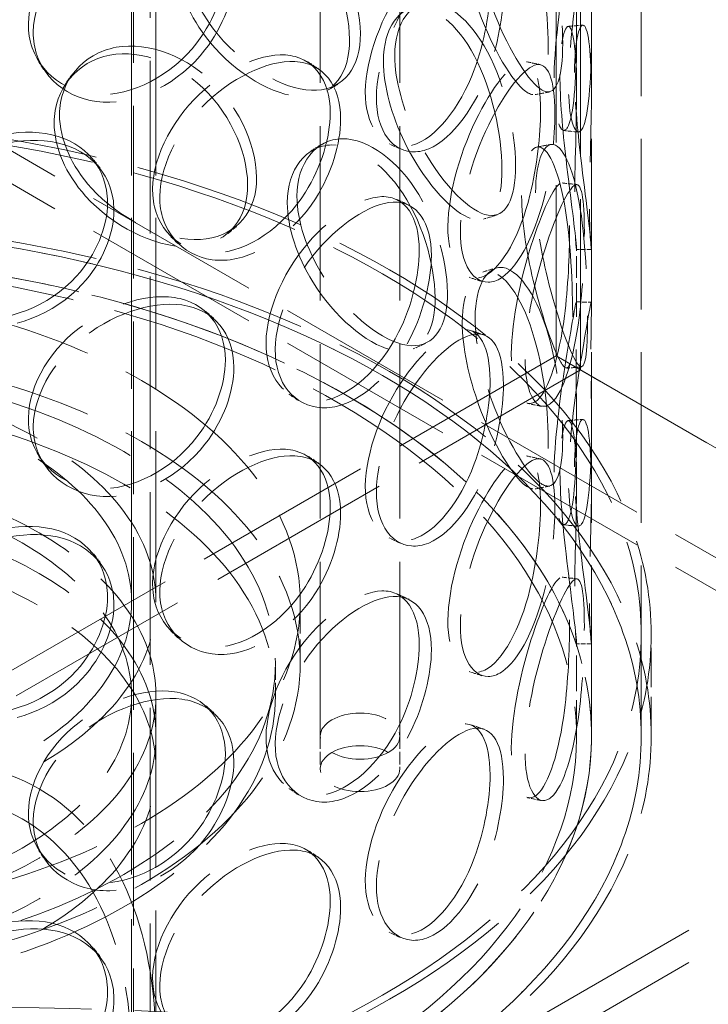
# Model space of a CAD drawing. Units: millimetres. Extents: x 5469 to 10525, y 81 to 3538.
# Drawn here: x 9458 to 9562, y 2309 to 2457 of the extents above; entities that cross this region are included whole.
import ezdxf

# ---------------------------------------------------------------- set-up
doc = ezdxf.new("R2010")
doc.units = ezdxf.units.MM
doc.header["$LTSCALE"] = 12
doc.linetypes.add('DASHED', pattern=[0.2068, 0.1655, -0.0413])
doc.layers.add('Hidden (ISO)', color=1, linetype='DASHED', lineweight=18, true_color=0xff0000)

msp = doc.modelspace()

# ---------------------------------------------------------------- linework, layer by layer
at = {"layer": 'Hidden (ISO)', "ltscale": 12.945277}
for p, q in [((9539.312, 2406.317), (9539.312, 2878.456)), ((9542.987, 2404.195), (9542.987, 2876.334))]:
    msp.add_line(p, q, dxfattribs=at)
at = {"layer": 'Hidden (ISO)', "ltscale": 13.222316}
for p, q in [((9503.75, 2349.018), (9503.75, 2777.679)), ((9515.75, 2349.018), (9515.75, 2777.679))]:
    msp.add_line(p, q, dxfattribs=at)
at = {"layer": 'Hidden (ISO)', "ltscale": 13.09639}
for p, q in [((9475.606, 2736.492), (9475.606, 1940.408)), ((9478.141, 1937.268), (9478.141, 2733.353))]:
    msp.add_line(p, q, dxfattribs=at)
at = {"layer": 'Hidden (ISO)', "ltscale": 12.952473}
for p, q in [((9544.625, 2349.018), (9544.625, 2716.442)), ((9552.125, 2349.018), (9552.125, 2716.442)), ((9475.325, 2369.226), (9475.325, 2552.938)), ((9479, 2369.226), (9479, 2552.938))]:
    msp.add_line(p, q, dxfattribs=at)
at = {"layer": 'Hidden (ISO)', "ltscale": 13.600097}
for p, q in [((9609.919, 2349.018), (9419, 2459.245)), ((9609.919, 2344.119), (9419, 2454.346)), ((9419, 2238.791), (9609.919, 2349.018)), ((9419, 2233.892), (9609.919, 2344.119))]:
    msp.add_line(p, q, dxfattribs=at)
at = {"layer": 'Hidden (ISO)', "ltscale": 1.630088}
for p, q in [((9542.375, 2446.457), (9542.375, 2454.847)), ((9544.625, 2446.457), (9544.625, 2454.847)), ((9542.375, 2414.041), (9542.375, 2422.431)), ((9544.625, 2414.041), (9544.625, 2422.431)), ((9542.375, 2387.057), (9542.375, 2395.447)), ((9544.625, 2387.057), (9544.625, 2395.447))]:
    msp.add_line(p, q, dxfattribs=at)
at = {"layer": 'Hidden (ISO)', "ltscale": 13.712701}
msp.add_line((9539.312, 2406.317), (9419, 2336.855), dxfattribs=at)
at = {"layer": 'Hidden (ISO)', "ltscale": 13.194936}
for p, q in [((9659.312, 2337.035), (9539.312, 2406.317)), ((9539.312, 2406.317), (9659.312, 2337.035))]:
    msp.add_line(p, q, dxfattribs=at)
at = {"layer": 'Hidden (ISO)', "ltscale": 14.131562}
msp.add_line((9542.987, 2404.195), (9419, 2332.611), dxfattribs=at)
at = {"layer": 'Hidden (ISO)', "ltscale": 1.78469}
msp.add_line((9500.75, 2360.041), (9500.75, 2369.226), dxfattribs=at)
at = {"layer": 'Hidden (ISO)', "ltscale": 2.974549}
for p, q in [((9552.125, 2349.018), (9552.125, 2364.327)), ((9553.625, 2349.018), (9553.625, 2364.327))]:
    msp.add_line(p, q, dxfattribs=at)
at = {"layer": 'Hidden (ISO)', "ltscale": 2.722676}
for p, q in [((9542.375, 2349.018), (9542.375, 2363.031)), ((9544.625, 2349.018), (9544.625, 2363.031))]:
    msp.add_line(p, q, dxfattribs=at)
at = {"layer": 'Hidden (ISO)', "ltscale": 0.951788}
for p, q in [((9497, 2355.142), (9497, 2360.041)), ((9479, 2344.119), (9479, 2349.018)), ((9503.75, 2349.018), (9503.75, 2344.119)), ((9515.75, 2349.018), (9515.75, 2344.119))]:
    msp.add_line(p, q, dxfattribs=at)
at = {"layer": 'Hidden (ISO)', "ltscale": 13.584423}
msp.add_line((9475.325, 2355.142), (9475.325, 2300.092), dxfattribs=at)
at = {"layer": 'Hidden (ISO)', "ltscale": 13.060846}
msp.add_line((9479, 2355.142), (9479, 2302.214), dxfattribs=at)
at = {"layer": 'Hidden (ISO)', "ltscale": 13.109933}
for centre in [(9419, 2364.327), (9419, 2349.018)]:
    msp.add_ellipse(centre, major_axis=(-134.625, 0), ratio=0.5773503, dxfattribs=at)
at = {"layer": 'Hidden (ISO)', "ltscale": 12.963861}
for centre, major_axis in [((9419, 2364.327), (-133.125, 0)), ((9419, 2349.018), (133.125, 0)), ((9419, 2349.018), (-133.125, 0))]:
    msp.add_ellipse(centre, major_axis=major_axis, ratio=0.5773503, dxfattribs=at)
at = {"layer": 'Hidden (ISO)', "ltscale": 13.234554}
msp.add_ellipse((9419, 2349.018), major_axis=(-125.625, 0), ratio=0.5773503, start_param=5.4977871, end_param=11.7722458, dxfattribs=at)
at = {"layer": 'Hidden (ISO)', "ltscale": 12.997518}
msp.add_ellipse((9419, 2349.018), major_axis=(-123.375, 0), ratio=0.5773503, start_param=5.4977871, end_param=11.7722458, dxfattribs=at)
at = {"layer": 'Hidden (ISO)', "ltscale": 13.252961}
msp.add_ellipse((9419, 2349.018), major_axis=(125.625, 0), ratio=0.5773503, dxfattribs=at)
at = {"layer": 'Hidden (ISO)', "ltscale": 12.936472}
for centre in [(9419, 2369.226), (9419, 2360.041)]:
    msp.add_ellipse(centre, major_axis=(-81.75, 0), ratio=0.5773503, dxfattribs=at)
at = {"layer": 'Hidden (ISO)', "ltscale": 13.165927}
for centre in [(9419, 2360.041), (9419, 2355.142)]:
    msp.add_ellipse(centre, major_axis=(-78, 0), ratio=0.5773503, dxfattribs=at)
at = {"layer": 'Hidden (ISO)', "ltscale": 12.659545}
for centre, major_axis in [((9419, 2369.226), (-60, 0)), ((9419, 2355.142), (60, 0)), ((9419, 2349.018), (60, 0)), ((9419, 2344.119), (-60, 0))]:
    msp.add_ellipse(centre, major_axis=major_axis, ratio=0.5773503, dxfattribs=at)
at = {"layer": 'Hidden (ISO)', "ltscale": 12.964525}
for centre, major_axis in [((9419, 2369.226), (56.325, 0)), ((9419, 2355.142), (-56.325, 0))]:
    msp.add_ellipse(centre, major_axis=major_axis, ratio=0.5773503, dxfattribs=at)
at = {"layer": 'Hidden (ISO)', "ltscale": 13.194936}
msp.add_ellipse((9419, 2267.573), major_axis=(-42.426, -73.485), ratio=0.5773503, dxfattribs=at)
msp.add_ellipse((9419, 2267.573), major_axis=(-42.426, -73.485), ratio=0.5773503, dxfattribs=at)
at = {"layer": 'Hidden (ISO)', "ltscale": 5.980787}
for centre, major_axis in [((9509.75, 2349.018), (6, 0)), ((9509.75, 2349.018), (6, 0)), ((9509.75, 2344.119), (-6, 0))]:
    msp.add_ellipse(centre, major_axis=major_axis, ratio=0.5773503, dxfattribs=at)
at = {"layer": 'Hidden (ISO)', "ltscale": 13.339573}
msp.add_ellipse((9419, 2267.573), major_axis=(-39.828, -68.984), ratio=0.5773503, dxfattribs=at)
msp.add_ellipse((9419, 2267.573), major_axis=(-39.828, -68.984), ratio=0.5773503, dxfattribs=at)
at = {"layer": 'Hidden (ISO)', "ltscale": 13.191712}
msp.add_ellipse((9454.002, 2141.424), major_axis=(288.75, 0), ratio=0.5773503, start_param=0.3154742, end_param=2.3561945, dxfattribs=at)
at = {"layer": 'Hidden (ISO)', "ltscale": 13.055156}
msp.add_ellipse((9454.002, 2134.075), major_axis=(288.75, 0), ratio=0.5773503, start_param=0, end_param=2.3561945, dxfattribs=at)
at = {"layer": 'Hidden (ISO)', "ltscale": 13.031419}
msp.add_ellipse((9454.002, 2141.424), major_axis=(274.5, 0), ratio=0.5773503, start_param=0, end_param=2.3561945, dxfattribs=at)
at = {"layer": 'Hidden (ISO)', "ltscale": 14.280762}
for points in [[(9527.087, 2471.407), (9527.087, 2467.711), (9528.096, 2463.087), (9529.655, 2458.85), (9531.797, 2453.029), (9534.783, 2448.109), (9536.835, 2446.598), (9538.867, 2445.101), (9540.024, 2447.058), (9540.243, 2451.579), (9540.464, 2456.137), (9539.785, 2463.101), (9538.145, 2468.802), (9536.554, 2474.335), (9533.935, 2478.401), (9531.524, 2478.969), (9529.052, 2479.551), (9527.087, 2476.457), (9527.087, 2471.407)], [(9483.242, 2467.073), (9483.242, 2463.376), (9484.918, 2459.147), (9487.675, 2455.545), (9491.464, 2450.597), (9497.144, 2446.953), (9501.602, 2446.4), (9506.02, 2445.852), (9509.118, 2448.436), (9509.697, 2453.074), (9510.282, 2457.751), (9508.324, 2464.327), (9504.536, 2469.229), (9500.859, 2473.987), (9495.489, 2476.877), (9491.048, 2476.436), (9486.493, 2475.984), (9483.242, 2472.122), (9483.242, 2467.073)], [(9544.546, 2466.719), (9544.546, 2463.022), (9544.643, 2458.236), (9544.623, 2453.772), (9544.595, 2447.64), (9544.159, 2442.345), (9543.303, 2440.658), (9542.454, 2438.986), (9541.386, 2440.931), (9541.191, 2445.448), (9540.995, 2450.002), (9541.761, 2456.953), (9542.67, 2462.762), (9543.552, 2468.4), (9544.323, 2472.737), (9544.532, 2473.629), (9544.746, 2474.544), (9544.546, 2471.769), (9544.546, 2466.719)], [(9490.741, 2464.005), (9490.741, 2460.308), (9489.17, 2455.985), (9486.391, 2452.403), (9482.573, 2447.481), (9476.421, 2444.261), (9471.035, 2444.539), (9465.698, 2444.815), (9461.443, 2448.436), (9460.653, 2453.263), (9459.856, 2458.13), (9462.642, 2463.962), (9467.416, 2467.983), (9472.048, 2471.884), (9478.253, 2474.025), (9482.921, 2473.382), (9487.707, 2472.722), (9490.741, 2469.054), (9490.741, 2464.005)], [(9531.357, 2461.402), (9531.357, 2457.705), (9530.518, 2453.028), (9528.924, 2448.802), (9526.734, 2442.996), (9522.981, 2438.318), (9519.426, 2437.28), (9515.904, 2436.252), (9512.872, 2438.8), (9512.311, 2443.428), (9511.746, 2448.095), (9513.769, 2454.635), (9517.005, 2459.834), (9520.145, 2464.879), (9524.119, 2468.519), (9526.896, 2468.971), (9529.744, 2469.435), (9531.357, 2466.452), (9531.357, 2461.402)], [(9514.988, 2451.534), (9514.988, 2447.837), (9516.257, 2443.323), (9518.275, 2439.258), (9521.047, 2433.674), (9525.05, 2429.091), (9527.993, 2427.82), (9530.908, 2426.561), (9532.769, 2428.664), (9533.12, 2433.212), (9533.472, 2437.798), (9532.332, 2444.674), (9529.902, 2450.179), (9527.544, 2455.522), (9523.899, 2459.286), (9520.717, 2459.585), (9517.454, 2459.891), (9514.988, 2456.583), (9514.988, 2451.534)], [(9542.073, 2448.99), (9542.073, 2445.293), (9542.488, 2440.532), (9543.014, 2436.092), (9543.736, 2429.993), (9544.471, 2424.713), (9544.597, 2422.991), (9544.721, 2421.284), (9544.392, 2423.162), (9544.335, 2427.666), (9544.278, 2432.209), (9544.565, 2439.21), (9544.618, 2445.066), (9544.67, 2450.748), (9544.29, 2455.105), (9543.598, 2455.973), (9542.889, 2456.864), (9542.073, 2454.04), (9542.073, 2448.99)], [(9464.472, 2442.655), (9464.472, 2438.959), (9466.284, 2434.898), (9469.302, 2431.574), (9473.447, 2427.008), (9479.741, 2423.94), (9484.782, 2423.845), (9489.778, 2423.751), (9493.374, 2426.657), (9494.046, 2431.355), (9494.723, 2436.092), (9492.433, 2442.464), (9488.113, 2446.976), (9483.921, 2451.354), (9477.901, 2453.696), (9473.005, 2452.806), (9467.985, 2451.893), (9464.472, 2447.705), (9464.472, 2442.655)], [(9506.832, 2441.988), (9506.832, 2438.291), (9505.47, 2433.828), (9503.022, 2429.994), (9499.659, 2424.726), (9494.162, 2420.945), (9489.257, 2420.728), (9484.396, 2420.513), (9480.443, 2423.738), (9479.71, 2428.491), (9478.971, 2433.285), (9481.572, 2439.377), (9485.949, 2443.837), (9490.196, 2448.166), (9495.806, 2450.876), (9499.952, 2450.657), (9504.204, 2450.433), (9506.832, 2447.038), (9506.832, 2441.988)], [(9539.113, 2442.896), (9539.113, 2439.199), (9538.574, 2434.455), (9537.479, 2430.1), (9535.975, 2424.116), (9533.263, 2419.126), (9530.541, 2417.786), (9527.843, 2416.459), (9525.405, 2418.743), (9524.955, 2423.323), (9524.501, 2427.94), (9526.146, 2434.657), (9528.67, 2440.134), (9531.118, 2445.448), (9534.096, 2449.422), (9536.064, 2450.103), (9538.081, 2450.802), (9539.113, 2447.945), (9539.113, 2442.896)], [(9472.667, 2428.266), (9472.667, 2424.569), (9470.932, 2420.406), (9467.898, 2417.103), (9463.731, 2412.566), (9457.093, 2409.962), (9451.376, 2410.775), (9445.71, 2411.58), (9441.27, 2415.62), (9440.445, 2420.524), (9439.613, 2425.47), (9442.507, 2431.029), (9447.545, 2434.577), (9452.433, 2438.019), (9459.063, 2439.543), (9464.123, 2438.431), (9469.312, 2437.291), (9472.667, 2433.316), (9472.667, 2428.266)], [(9500.238, 2430.367), (9500.238, 2426.671), (9501.73, 2422.29), (9504.152, 2418.438), (9507.478, 2413.148), (9512.387, 2408.994), (9516.139, 2408.045), (9519.857, 2407.106), (9522.372, 2409.419), (9522.843, 2414.007), (9523.318, 2418.633), (9521.748, 2425.378), (9518.595, 2430.615), (9515.535, 2435.697), (9510.965, 2439.065), (9507.099, 2439.025), (9503.136, 2438.983), (9500.238, 2435.417), (9500.238, 2430.367)], [(9536.199, 2430.86), (9536.199, 2427.163), (9536.921, 2422.456), (9537.978, 2418.093), (9539.43, 2412.098), (9541.317, 2406.944), (9542.421, 2405.281), (9543.514, 2403.633), (9543.934, 2405.515), (9544.016, 2410.021), (9544.099, 2414.565), (9543.901, 2421.571), (9543.096, 2427.39), (9542.315, 2433.037), (9540.795, 2437.302), (9539.222, 2438.062), (9537.609, 2438.841), (9536.199, 2435.909), (9536.199, 2430.86)], [(9543.55, 2424.977), (9543.55, 2421.28), (9543.326, 2416.499), (9542.761, 2412.064), (9541.984, 2405.97), (9540.388, 2400.773), (9538.574, 2399.215), (9536.776, 2397.671), (9534.998, 2399.752), (9534.671, 2404.294), (9534.342, 2408.874), (9535.564, 2415.729), (9537.304, 2421.411), (9538.993, 2426.924), (9540.894, 2431.134), (9541.997, 2431.962), (9543.128, 2432.812), (9543.55, 2430.026), (9543.55, 2424.977)], [(9520.497, 2421.405), (9520.497, 2417.708), (9519.381, 2413.125), (9517.332, 2409.074), (9514.516, 2403.509), (9509.827, 2399.237), (9505.537, 2398.577), (9501.286, 2397.924), (9497.745, 2400.788), (9497.089, 2405.475), (9496.428, 2410.2), (9498.772, 2416.531), (9502.632, 2421.388), (9506.378, 2426.102), (9511.237, 2429.316), (9514.747, 2429.466), (9518.346, 2429.619), (9520.497, 2426.454), (9520.497, 2421.405)], [(9527.087, 2412.007), (9527.087, 2408.31), (9528.096, 2403.687), (9529.655, 2399.45), (9531.797, 2393.628), (9534.783, 2388.709), (9536.835, 2387.198), (9538.867, 2385.701), (9540.024, 2387.658), (9540.243, 2392.179), (9540.464, 2396.737), (9539.785, 2403.701), (9538.145, 2409.402), (9536.554, 2414.935), (9533.935, 2419.001), (9531.524, 2419.569), (9529.052, 2420.151), (9527.087, 2417.057), (9527.087, 2412.007)], [(9490.741, 2404.605), (9490.741, 2400.908), (9489.17, 2396.585), (9486.391, 2393.003), (9482.573, 2388.081), (9476.421, 2384.861), (9471.035, 2385.139), (9465.698, 2385.415), (9461.443, 2389.036), (9460.653, 2393.863), (9459.856, 2398.73), (9462.642, 2404.562), (9467.416, 2408.582), (9472.048, 2412.483), (9478.253, 2414.625), (9482.921, 2413.981), (9487.707, 2413.322), (9490.741, 2409.654), (9490.741, 2404.605)], [(9544.546, 2407.319), (9544.546, 2403.622), (9544.643, 2398.836), (9544.623, 2394.372), (9544.595, 2388.24), (9544.159, 2382.945), (9543.303, 2381.258), (9542.454, 2379.586), (9541.386, 2381.531), (9541.191, 2386.048), (9540.995, 2390.602), (9541.761, 2397.553), (9542.67, 2403.362), (9543.552, 2408.999), (9544.323, 2413.337), (9544.532, 2414.229), (9544.746, 2415.144), (9544.546, 2412.368), (9544.546, 2407.319)], [(9531.357, 2402.002), (9531.357, 2398.305), (9530.518, 2393.628), (9528.924, 2389.402), (9526.734, 2383.596), (9522.981, 2378.917), (9519.426, 2377.88), (9515.904, 2376.852), (9512.872, 2379.4), (9512.311, 2384.028), (9511.746, 2388.694), (9513.769, 2395.235), (9517.005, 2400.434), (9520.145, 2405.479), (9524.119, 2409.119), (9526.896, 2409.571), (9529.744, 2410.035), (9531.357, 2407.052), (9531.357, 2402.002)], [(9542.073, 2389.59), (9542.073, 2385.893), (9542.488, 2381.131), (9543.014, 2376.692), (9543.736, 2370.593), (9544.471, 2365.313), (9544.597, 2363.591), (9544.721, 2361.884), (9544.392, 2363.762), (9544.335, 2368.266), (9544.278, 2372.809), (9544.565, 2379.81), (9544.618, 2385.666), (9544.67, 2391.348), (9544.29, 2395.705), (9543.598, 2396.573), (9542.889, 2397.464), (9542.073, 2394.64), (9542.073, 2389.59)], [(9506.832, 2382.588), (9506.832, 2378.891), (9505.47, 2374.428), (9503.022, 2370.593), (9499.659, 2365.326), (9494.162, 2361.545), (9489.257, 2361.328), (9484.396, 2361.112), (9480.443, 2364.338), (9479.71, 2369.091), (9478.971, 2373.884), (9481.572, 2379.977), (9485.949, 2384.437), (9490.196, 2388.766), (9495.806, 2391.476), (9499.952, 2391.257), (9504.204, 2391.033), (9506.832, 2387.638), (9506.832, 2382.588)], [(9539.113, 2383.496), (9539.113, 2379.799), (9538.574, 2375.055), (9537.479, 2370.7), (9535.975, 2364.716), (9533.263, 2359.726), (9530.541, 2358.386), (9527.843, 2357.059), (9525.405, 2359.343), (9524.955, 2363.923), (9524.501, 2368.54), (9526.146, 2375.257), (9528.67, 2380.734), (9531.118, 2386.048), (9534.096, 2390.022), (9536.064, 2390.703), (9538.081, 2391.401), (9539.113, 2388.545), (9539.113, 2383.496)], [(9472.667, 2368.866), (9472.667, 2365.169), (9470.932, 2361.006), (9467.898, 2357.703), (9463.731, 2353.166), (9457.093, 2350.562), (9451.376, 2351.375), (9445.71, 2352.18), (9441.27, 2356.22), (9440.445, 2361.124), (9439.613, 2366.07), (9442.507, 2371.629), (9447.545, 2375.177), (9452.433, 2378.619), (9459.063, 2380.142), (9464.123, 2379.031), (9469.312, 2377.891), (9472.667, 2373.916), (9472.667, 2368.866)], [(9543.55, 2365.576), (9543.55, 2361.88), (9543.326, 2357.099), (9542.761, 2352.664), (9541.984, 2346.57), (9540.388, 2341.373), (9538.574, 2339.815), (9536.776, 2338.271), (9534.998, 2340.352), (9534.671, 2344.894), (9534.342, 2349.474), (9535.564, 2356.329), (9537.304, 2362.011), (9538.993, 2367.524), (9540.894, 2371.733), (9541.997, 2372.562), (9543.128, 2373.412), (9543.55, 2370.626), (9543.55, 2365.576)], [(9520.497, 2362.005), (9520.497, 2358.308), (9519.381, 2353.725), (9517.332, 2349.674), (9514.516, 2344.109), (9509.827, 2339.837), (9505.537, 2339.177), (9501.286, 2338.523), (9497.745, 2341.388), (9497.089, 2346.075), (9496.428, 2350.8), (9498.772, 2357.131), (9502.632, 2361.988), (9506.378, 2366.701), (9511.237, 2369.916), (9514.747, 2370.065), (9518.346, 2370.219), (9520.497, 2367.054), (9520.497, 2362.005)], [(9490.741, 2345.204), (9490.741, 2341.508), (9489.17, 2337.185), (9486.391, 2333.603), (9482.573, 2328.681), (9476.421, 2325.461), (9471.035, 2325.739), (9465.698, 2326.015), (9461.443, 2329.636), (9460.653, 2334.462), (9459.856, 2339.329), (9462.642, 2345.162), (9467.416, 2349.182), (9472.048, 2353.083), (9478.253, 2355.225), (9482.921, 2354.581), (9487.707, 2353.922), (9490.741, 2350.254), (9490.741, 2345.204)], [(9531.357, 2342.602), (9531.357, 2338.905), (9530.518, 2334.228), (9528.924, 2330.002), (9526.734, 2324.196), (9522.981, 2319.517), (9519.426, 2318.48), (9515.904, 2317.452), (9512.872, 2320), (9512.311, 2324.628), (9511.746, 2329.294), (9513.769, 2335.835), (9517.005, 2341.034), (9520.145, 2346.079), (9524.119, 2349.718), (9526.896, 2350.171), (9529.744, 2350.635), (9531.357, 2347.651), (9531.357, 2342.602)], [(9506.832, 2323.188), (9506.832, 2319.491), (9505.47, 2315.027), (9503.022, 2311.193), (9499.659, 2305.926), (9494.162, 2302.145), (9489.257, 2301.927), (9484.396, 2301.712), (9480.443, 2304.938), (9479.71, 2309.691), (9478.971, 2314.484), (9481.572, 2320.576), (9485.949, 2325.037), (9490.196, 2329.366), (9495.806, 2332.076), (9499.952, 2331.857), (9504.204, 2331.633), (9506.832, 2328.238), (9506.832, 2323.188)], [(9472.667, 2309.466), (9472.667, 2305.769), (9470.932, 2301.606), (9467.898, 2298.303), (9463.731, 2293.766), (9457.093, 2291.161), (9451.376, 2291.974), (9445.71, 2292.78), (9441.27, 2296.82), (9440.445, 2301.724), (9439.613, 2306.67), (9442.507, 2312.229), (9447.545, 2315.777), (9452.433, 2319.219), (9459.063, 2320.742), (9464.123, 2319.631), (9469.312, 2318.491), (9472.667, 2314.515), (9472.667, 2309.466)]]:
    msp.add_open_spline(points, degree=3, knots=[-1, -1, -1, -1, -0.8718924, -0.8718924, -0.8718924, -0.6958946, -0.6958946, -0.6958946, -0.52149, -0.52149, -0.52149, -0.3456306, -0.3456306, -0.3456306, -0.1749835, -0.1749835, -0.1749835, 0, 0, 0, 0], dxfattribs=at)
at = {"layer": 'Hidden (ISO)', "ltscale": 14.152269}
for points in [[(9525.151, 2470.745), (9525.151, 2475.795), (9527.081, 2478.922), (9529.509, 2478.391), (9531.876, 2477.874), (9534.448, 2473.874), (9536.011, 2468.391), (9537.622, 2462.74), (9538.288, 2455.805), (9538.071, 2451.239), (9537.856, 2446.71), (9536.721, 2444.707), (9534.724, 2446.148), (9532.71, 2447.601), (9529.777, 2452.455), (9527.673, 2458.235), (9526.142, 2462.442), (9525.151, 2467.049), (9525.151, 2470.745)], [(9489.456, 2465.071), (9489.456, 2470.121), (9486.477, 2473.811), (9481.776, 2474.5), (9477.192, 2475.172), (9471.098, 2473.062), (9466.549, 2469.181), (9461.861, 2465.182), (9459.124, 2459.358), (9459.907, 2454.488), (9460.682, 2449.659), (9464.862, 2446.023), (9470.103, 2445.722), (9475.392, 2445.418), (9481.435, 2448.603), (9485.184, 2453.499), (9487.914, 2457.063), (9489.456, 2461.374), (9489.456, 2465.071)], [(9482.092, 2465.956), (9482.092, 2471.006), (9485.284, 2474.887), (9489.757, 2475.372), (9494.119, 2475.845), (9499.393, 2473), (9503.004, 2468.278), (9506.725, 2463.412), (9508.647, 2456.859), (9508.073, 2452.175), (9507.504, 2447.531), (9504.461, 2444.914), (9500.122, 2445.422), (9495.744, 2445.934), (9490.166, 2449.535), (9486.445, 2454.458), (9483.737, 2458.041), (9482.092, 2462.259), (9482.092, 2465.956)], [(9542.297, 2466.673), (9542.297, 2471.722), (9542.494, 2474.537), (9542.284, 2473.679), (9542.079, 2472.843), (9541.321, 2468.577), (9540.455, 2462.991), (9539.562, 2457.234), (9538.81, 2450.312), (9539.003, 2445.749), (9539.194, 2441.224), (9540.243, 2439.234), (9541.076, 2440.846), (9541.917, 2442.472), (9542.346, 2447.694), (9542.373, 2453.78), (9542.392, 2458.21), (9542.297, 2462.976), (9542.297, 2466.673)], [(9529.345, 2461.983), (9529.345, 2467.033), (9527.76, 2470.051), (9524.963, 2469.637), (9522.236, 2469.232), (9518.334, 2465.651), (9515.25, 2460.647), (9512.071, 2455.49), (9510.085, 2448.971), (9510.64, 2444.298), (9511.191, 2439.663), (9514.168, 2437.081), (9517.628, 2438.06), (9521.119, 2439.049), (9524.804, 2443.666), (9526.955, 2449.431), (9528.521, 2453.627), (9529.345, 2458.286), (9529.345, 2461.983)], [(9513.269, 2450.696), (9513.269, 2455.745), (9515.691, 2459.082), (9518.895, 2458.822), (9522.02, 2458.569), (9525.6, 2454.866), (9527.916, 2449.569), (9530.302, 2444.111), (9531.422, 2437.262), (9531.076, 2432.669), (9530.732, 2428.113), (9528.904, 2425.968), (9526.041, 2427.174), (9523.151, 2428.391), (9519.219, 2432.914), (9516.497, 2438.462), (9514.515, 2442.5), (9513.269, 2446.999), (9513.269, 2450.696)], [(9539.868, 2448.73), (9539.868, 2453.779), (9540.67, 2456.642), (9541.367, 2455.808), (9542.046, 2454.995), (9542.419, 2450.709), (9542.369, 2445.079), (9542.316, 2439.277), (9542.034, 2432.306), (9542.09, 2427.755), (9542.146, 2423.241), (9542.469, 2421.317), (9542.347, 2422.963), (9542.224, 2424.624), (9541.502, 2429.832), (9540.793, 2435.885), (9540.276, 2440.291), (9539.868, 2445.033), (9539.868, 2448.73)], [(9463.658, 2441.444), (9463.658, 2446.494), (9467.108, 2450.695), (9472.038, 2451.633), (9476.846, 2452.547), (9482.759, 2450.241), (9486.875, 2445.891), (9491.118, 2441.408), (9493.366, 2435.056), (9492.702, 2430.313), (9492.042, 2425.61), (9488.51, 2422.676), (9483.604, 2422.738), (9478.653, 2422.802), (9472.472, 2425.836), (9468.401, 2430.384), (9465.437, 2433.694), (9463.658, 2437.748), (9463.658, 2441.444)], [(9505.259, 2442.917), (9505.259, 2447.967), (9502.678, 2451.389), (9498.502, 2451.651), (9494.43, 2451.906), (9488.921, 2449.238), (9484.75, 2444.937), (9480.451, 2440.504), (9477.897, 2434.426), (9478.622, 2429.629), (9479.342, 2424.871), (9483.224, 2421.623), (9487.998, 2421.805), (9492.816, 2421.987), (9498.214, 2425.723), (9501.517, 2430.959), (9503.921, 2434.771), (9505.259, 2439.22), (9505.259, 2442.917)], [(9536.962, 2443.276), (9536.962, 2448.326), (9535.948, 2451.219), (9533.967, 2450.575), (9532.035, 2449.946), (9529.11, 2446.036), (9526.705, 2440.768), (9524.227, 2435.338), (9522.612, 2428.646), (9523.057, 2424.021), (9523.499, 2419.434), (9525.894, 2417.11), (9528.543, 2418.384), (9531.217, 2419.67), (9533.88, 2424.592), (9535.357, 2430.532), (9536.432, 2434.855), (9536.962, 2439.58), (9536.962, 2443.276)], [(9471.706, 2429.441), (9471.706, 2434.49), (9468.411, 2438.483), (9463.315, 2439.643), (9458.346, 2440.775), (9451.834, 2439.273), (9447.034, 2435.842), (9442.086, 2432.306), (9439.244, 2426.751), (9440.061, 2421.804), (9440.871, 2416.898), (9445.232, 2412.851), (9450.796, 2412.03), (9456.411, 2411.201), (9462.93, 2413.781), (9467.023, 2418.3), (9470.001, 2421.589), (9471.706, 2425.744), (9471.706, 2429.441)], [(9498.783, 2429.377), (9498.783, 2434.426), (9501.629, 2438.016), (9505.521, 2438.099), (9509.318, 2438.179), (9513.806, 2434.864), (9516.811, 2429.823), (9519.907, 2424.629), (9521.45, 2417.909), (9520.983, 2413.276), (9520.52, 2408.681), (9518.051, 2406.329), (9514.399, 2407.222), (9510.714, 2408.123), (9505.893, 2412.224), (9502.626, 2417.483), (9500.249, 2421.311), (9498.783, 2425.68), (9498.783, 2429.377)], [(9534.1, 2430.392), (9534.1, 2435.441), (9535.485, 2438.409), (9537.069, 2437.685), (9538.614, 2436.979), (9540.107, 2432.784), (9540.874, 2427.188), (9541.664, 2421.421), (9541.859, 2414.446), (9541.777, 2409.893), (9541.696, 2405.379), (9541.284, 2403.451), (9540.21, 2405.039), (9539.126, 2406.642), (9537.273, 2411.726), (9535.847, 2417.676), (9534.809, 2422.006), (9534.1, 2426.695), (9534.1, 2430.392)], [(9541.319, 2425.146), (9541.319, 2430.196), (9540.905, 2433.02), (9539.794, 2432.227), (9538.711, 2431.453), (9536.843, 2427.312), (9535.185, 2421.848), (9533.476, 2416.217), (9532.276, 2409.389), (9532.599, 2404.801), (9532.92, 2400.251), (9534.666, 2398.127), (9536.432, 2399.613), (9538.214, 2401.113), (9539.781, 2406.239), (9540.544, 2412.287), (9541.099, 2416.689), (9541.319, 2421.449), (9541.319, 2425.146)], [(9518.679, 2422.17), (9518.679, 2427.22), (9516.567, 2430.416), (9513.032, 2430.307), (9509.585, 2430.199), (9504.813, 2427.036), (9501.134, 2422.357), (9497.343, 2417.536), (9495.041, 2411.223), (9495.691, 2406.492), (9496.335, 2401.8), (9499.813, 2398.907), (9503.987, 2399.519), (9508.2, 2400.137), (9512.805, 2404.354), (9515.57, 2409.883), (9517.583, 2413.907), (9518.679, 2418.473), (9518.679, 2422.17)], [(9525.151, 2411.345), (9525.151, 2416.395), (9527.081, 2419.522), (9529.509, 2418.991), (9531.876, 2418.474), (9534.448, 2414.474), (9536.011, 2408.99), (9537.622, 2403.339), (9538.288, 2396.405), (9538.071, 2391.839), (9537.856, 2387.31), (9536.721, 2385.307), (9534.724, 2386.748), (9532.71, 2388.201), (9529.777, 2393.055), (9527.673, 2398.835), (9526.142, 2403.042), (9525.151, 2407.648), (9525.151, 2411.345)], [(9489.456, 2405.671), (9489.456, 2410.721), (9486.477, 2414.411), (9481.776, 2415.1), (9477.192, 2415.772), (9471.098, 2413.662), (9466.549, 2409.781), (9461.861, 2405.782), (9459.124, 2399.958), (9459.907, 2395.088), (9460.682, 2390.258), (9464.862, 2386.623), (9470.103, 2386.322), (9475.392, 2386.018), (9481.435, 2389.203), (9485.184, 2394.099), (9487.914, 2397.663), (9489.456, 2401.974), (9489.456, 2405.671)], [(9542.297, 2407.273), (9542.297, 2412.322), (9542.494, 2415.137), (9542.284, 2414.279), (9542.079, 2413.443), (9541.321, 2409.177), (9540.455, 2403.591), (9539.562, 2397.834), (9538.81, 2390.912), (9539.003, 2386.349), (9539.194, 2381.824), (9540.243, 2379.834), (9541.076, 2381.446), (9541.917, 2383.072), (9542.346, 2388.294), (9542.373, 2394.38), (9542.392, 2398.809), (9542.297, 2403.576), (9542.297, 2407.273)], [(9529.345, 2402.583), (9529.345, 2407.633), (9527.76, 2410.651), (9524.963, 2410.236), (9522.236, 2409.832), (9518.334, 2406.251), (9515.25, 2401.247), (9512.071, 2396.089), (9510.085, 2389.571), (9510.64, 2384.898), (9511.191, 2380.263), (9514.168, 2377.681), (9517.628, 2378.66), (9521.119, 2379.649), (9524.804, 2384.266), (9526.955, 2390.031), (9528.521, 2394.227), (9529.345, 2398.886), (9529.345, 2402.583)], [(9539.868, 2389.33), (9539.868, 2394.379), (9540.67, 2397.241), (9541.367, 2396.408), (9542.046, 2395.594), (9542.419, 2391.309), (9542.369, 2385.679), (9542.316, 2379.877), (9542.034, 2372.906), (9542.09, 2368.354), (9542.146, 2363.841), (9542.469, 2361.917), (9542.347, 2363.563), (9542.224, 2365.224), (9541.502, 2370.432), (9540.793, 2376.485), (9540.276, 2380.89), (9539.868, 2385.633), (9539.868, 2389.33)], [(9505.259, 2383.517), (9505.259, 2388.566), (9502.678, 2391.989), (9498.502, 2392.251), (9494.43, 2392.506), (9488.921, 2389.837), (9484.75, 2385.537), (9480.451, 2381.104), (9477.897, 2375.026), (9478.622, 2370.229), (9479.342, 2365.471), (9483.224, 2362.223), (9487.998, 2362.404), (9492.816, 2362.587), (9498.214, 2366.323), (9501.517, 2371.559), (9503.921, 2375.371), (9505.259, 2379.82), (9505.259, 2383.517)], [(9536.962, 2383.876), (9536.962, 2388.926), (9535.948, 2391.819), (9533.967, 2391.174), (9532.035, 2390.546), (9529.11, 2386.636), (9526.705, 2381.367), (9524.227, 2375.938), (9522.612, 2369.246), (9523.057, 2364.621), (9523.499, 2360.034), (9525.894, 2357.71), (9528.543, 2358.984), (9531.217, 2360.269), (9533.88, 2365.192), (9535.357, 2371.132), (9536.432, 2375.455), (9536.962, 2380.179), (9536.962, 2383.876)], [(9471.706, 2370.04), (9471.706, 2375.09), (9468.411, 2379.083), (9463.315, 2380.243), (9458.346, 2381.375), (9451.834, 2379.873), (9447.034, 2376.442), (9442.086, 2372.906), (9439.244, 2367.351), (9440.061, 2362.404), (9440.871, 2357.498), (9445.232, 2353.451), (9450.796, 2352.63), (9456.411, 2351.801), (9462.93, 2354.381), (9467.023, 2358.9), (9470.001, 2362.189), (9471.706, 2366.344), (9471.706, 2370.04)], [(9541.319, 2365.746), (9541.319, 2370.796), (9540.905, 2373.62), (9539.794, 2372.827), (9538.711, 2372.053), (9536.843, 2367.912), (9535.185, 2362.448), (9533.476, 2356.817), (9532.276, 2349.989), (9532.599, 2345.401), (9532.92, 2340.851), (9534.666, 2338.727), (9536.432, 2340.213), (9538.214, 2341.713), (9539.781, 2346.839), (9540.544, 2352.887), (9541.099, 2357.289), (9541.319, 2362.049), (9541.319, 2365.746)], [(9518.679, 2362.77), (9518.679, 2367.82), (9516.567, 2371.016), (9513.032, 2370.906), (9509.585, 2370.799), (9504.813, 2367.636), (9501.134, 2362.957), (9497.343, 2358.135), (9495.041, 2351.823), (9495.691, 2347.092), (9496.335, 2342.4), (9499.813, 2339.507), (9503.987, 2340.119), (9508.2, 2340.737), (9512.805, 2344.954), (9515.57, 2350.482), (9517.583, 2354.506), (9518.679, 2359.073), (9518.679, 2362.77)], [(9489.456, 2346.271), (9489.456, 2351.32), (9486.477, 2355.011), (9481.776, 2355.7), (9477.192, 2356.371), (9471.098, 2354.262), (9466.549, 2350.381), (9461.861, 2346.381), (9459.124, 2340.558), (9459.907, 2335.688), (9460.682, 2330.858), (9464.862, 2327.222), (9470.103, 2326.921), (9475.392, 2326.618), (9481.435, 2329.802), (9485.184, 2334.699), (9487.914, 2338.263), (9489.456, 2342.574), (9489.456, 2346.271)], [(9529.345, 2343.183), (9529.345, 2348.232), (9527.76, 2351.251), (9524.963, 2350.836), (9522.236, 2350.432), (9518.334, 2346.851), (9515.25, 2341.847), (9512.071, 2336.689), (9510.085, 2330.171), (9510.64, 2325.497), (9511.191, 2320.863), (9514.168, 2318.281), (9517.628, 2319.26), (9521.119, 2320.249), (9524.804, 2324.866), (9526.955, 2330.631), (9528.521, 2334.827), (9529.345, 2339.486), (9529.345, 2343.183)], [(9505.259, 2324.117), (9505.259, 2329.166), (9502.678, 2332.589), (9498.502, 2332.85), (9494.43, 2333.105), (9488.921, 2330.437), (9484.75, 2326.136), (9480.451, 2321.704), (9477.897, 2315.626), (9478.622, 2310.828), (9479.342, 2306.071), (9483.224, 2302.823), (9487.998, 2303.004), (9492.816, 2303.187), (9498.214, 2306.923), (9501.517, 2312.159), (9503.921, 2315.97), (9505.259, 2320.42), (9505.259, 2324.117)], [(9471.706, 2310.64), (9471.706, 2315.69), (9468.411, 2319.682), (9463.315, 2320.843), (9458.346, 2321.975), (9451.834, 2320.472), (9447.034, 2317.042), (9442.086, 2313.506), (9439.244, 2307.951), (9440.061, 2303.004), (9440.871, 2298.098), (9445.232, 2294.051), (9450.796, 2293.23), (9456.411, 2292.401), (9462.93, 2294.981), (9467.023, 2299.5), (9470.001, 2302.789), (9471.706, 2306.944), (9471.706, 2310.64)]]:
    msp.add_open_spline(points, degree=3, knots=[0, 0, 0, 0, 0.1749835, 0.1749835, 0.1749835, 0.3456306, 0.3456306, 0.3456306, 0.52149, 0.52149, 0.52149, 0.6958946, 0.6958946, 0.6958946, 0.8718924, 0.8718924, 0.8718924, 1, 1, 1, 1], dxfattribs=at)
at = {"layer": 'Hidden (ISO)', "ltscale": 0.357602}
for points in [[(9541.085, 2455.961), (9541.822, 2456.023), (9542.558, 2456.085), (9543.295, 2456.147)], [(9506.396, 2447.226), (9505.85, 2446.901), (9505.304, 2446.575), (9504.758, 2446.249)], [(9541.085, 2396.561), (9541.822, 2396.623), (9542.558, 2396.685), (9543.295, 2396.747)]]:
    msp.add_open_spline(points, degree=3, dxfattribs=at)
at = {"layer": 'Hidden (ISO)', "ltscale": 0.357435}
for points in [[(9462.09, 2449.445), (9461.849, 2449.824), (9461.61, 2450.203), (9461.37, 2450.582)], [(9462.09, 2390.045), (9461.849, 2390.424), (9461.61, 2390.803), (9461.37, 2391.182)], [(9462.09, 2330.645), (9461.849, 2331.024), (9461.61, 2331.403), (9461.37, 2331.782)]]:
    msp.add_open_spline(points, degree=3, dxfattribs=at)
at = {"layer": 'Hidden (ISO)', "ltscale": 0.357597}
for points in [[(9501.874, 2450.611), (9502.402, 2450.275), (9502.931, 2449.938), (9503.46, 2449.602)], [(9501.874, 2391.211), (9502.402, 2390.875), (9502.931, 2390.538), (9503.46, 2390.202)], [(9501.874, 2331.811), (9502.402, 2331.474), (9502.931, 2331.138), (9503.46, 2330.802)]]:
    msp.add_open_spline(points, degree=3, dxfattribs=at)
at = {"layer": 'Hidden (ISO)', "ltscale": 0.357586}
for points in [[(9534.819, 2450.641), (9535.537, 2450.489), (9536.254, 2450.338), (9536.971, 2450.186)], [(9534.819, 2391.241), (9535.537, 2391.089), (9536.254, 2390.937), (9536.971, 2390.786)]]:
    msp.add_open_spline(points, degree=3, dxfattribs=at)
at = {"layer": 'Hidden (ISO)', "ltscale": 0.357503}
msp.add_open_spline([(9465.513, 2447.547), (9465.775, 2447.92), (9466.038, 2448.293), (9466.301, 2448.666)], degree=3, dxfattribs=at)
at = {"layer": 'Hidden (ISO)', "ltscale": 0.357584}
for points in [[(9538.334, 2446.092), (9537.609, 2445.954), (9536.885, 2445.817), (9536.161, 2445.679)], [(9542.344, 2414.443), (9543.095, 2414.433), (9543.846, 2414.424), (9544.597, 2414.415)], [(9538.334, 2386.692), (9537.609, 2386.554), (9536.885, 2386.416), (9536.161, 2386.278)]]:
    msp.add_open_spline(points, degree=3, dxfattribs=at)
at = {"layer": 'Hidden (ISO)', "ltscale": 0.357608}
for points in [[(9542.604, 2440.033), (9541.873, 2440.11), (9541.142, 2440.186), (9540.411, 2440.262)], [(9515.308, 2429.877), (9515.916, 2429.596), (9516.524, 2429.315), (9517.132, 2429.034)], [(9542.604, 2380.633), (9541.873, 2380.71), (9541.142, 2380.786), (9540.411, 2380.862)], [(9515.308, 2370.477), (9515.916, 2370.196), (9516.524, 2369.915), (9517.132, 2369.634)]]:
    msp.add_open_spline(points, degree=3, dxfattribs=at)
at = {"layer": 'Hidden (ISO)', "ltscale": 0.357765}
for points in [[(9502.294, 2437.151), (9502.773, 2437.453), (9503.252, 2437.755), (9503.731, 2438.058)], [(9500.386, 2399.631), (9499.927, 2399.942), (9499.468, 2400.253), (9499.01, 2400.564)], [(9500.386, 2340.231), (9499.927, 2340.542), (9499.468, 2340.853), (9499.01, 2341.164)]]:
    msp.add_open_spline(points, degree=3, dxfattribs=at)
at = {"layer": 'Hidden (ISO)', "ltscale": 0.357742}
for points in [[(9515.777, 2437.49), (9515.224, 2437.755), (9514.671, 2438.019), (9514.118, 2438.283)], [(9515.777, 2378.09), (9515.224, 2378.355), (9514.671, 2378.619), (9514.118, 2378.883)], [(9515.777, 2318.69), (9515.224, 2318.954), (9514.671, 2319.218), (9514.118, 2319.482)]]:
    msp.add_open_spline(points, degree=3, dxfattribs=at)
at = {"layer": 'Hidden (ISO)', "ltscale": 0.357635}
msp.add_open_spline([(9536.374, 2437.783), (9537.075, 2437.914), (9537.776, 2438.046), (9538.477, 2438.177)], degree=3, dxfattribs=at)
at = {"layer": 'Hidden (ISO)', "ltscale": 0.357402}
for points in [[(9469.625, 2435.849), (9469.952, 2435.429), (9470.278, 2435.01), (9470.605, 2434.591)], [(9469.625, 2376.449), (9469.952, 2376.029), (9470.278, 2375.61), (9470.605, 2375.191)], [(9469.625, 2317.049), (9469.952, 2316.629), (9470.278, 2316.21), (9470.605, 2315.791)]]:
    msp.add_open_spline(points, degree=3, dxfattribs=at)
at = {"layer": 'Hidden (ISO)', "ltscale": 0.35758}
for points in [[(9540.207, 2432.367), (9540.951, 2432.285), (9541.695, 2432.204), (9542.439, 2432.123)], [(9543.149, 2404.659), (9542.402, 2404.593), (9541.655, 2404.526), (9540.907, 2404.459)], [(9540.207, 2372.967), (9540.951, 2372.885), (9541.695, 2372.804), (9542.439, 2372.723)]]:
    msp.add_open_spline(points, degree=3, dxfattribs=at)
at = {"layer": 'Hidden (ISO)', "ltscale": 0.357596}
msp.add_open_spline([(9530.391, 2427.544), (9529.708, 2427.339), (9529.026, 2427.133), (9528.344, 2426.927)], degree=3, dxfattribs=at)
at = {"layer": 'Hidden (ISO)', "ltscale": 0.357556}
msp.add_open_spline([(9491.123, 2425.792), (9490.668, 2425.417), (9490.214, 2425.043), (9489.759, 2424.668)], degree=3, dxfattribs=at)
at = {"layer": 'Hidden (ISO)', "ltscale": 0.357693}
for points in [[(9482.286, 2423.243), (9481.934, 2423.592), (9481.582, 2423.941), (9481.229, 2424.289)], [(9482.286, 2363.843), (9481.934, 2364.192), (9481.582, 2364.541), (9481.229, 2364.889)]]:
    msp.add_open_spline(points, degree=3, dxfattribs=at)
at = {"layer": 'Hidden (ISO)', "ltscale": 0.357587}
for points in [[(9544.615, 2422.333), (9543.866, 2422.338), (9543.116, 2422.343), (9542.367, 2422.348)], [(9544.615, 2362.933), (9543.866, 2362.938), (9543.116, 2362.943), (9542.367, 2362.948)]]:
    msp.add_open_spline(points, degree=3, dxfattribs=at)
at = {"layer": 'Hidden (ISO)', "ltscale": 0.357691}
for points in [[(9528.088, 2417.528), (9527.456, 2417.737), (9526.824, 2417.945), (9526.192, 2418.153)], [(9528.088, 2358.128), (9527.456, 2358.336), (9526.824, 2358.545), (9526.192, 2358.752)]]:
    msp.add_open_spline(points, degree=3, dxfattribs=at)
at = {"layer": 'Hidden (ISO)', "ltscale": 0.357681}
msp.add_open_spline([(9528.243, 2418.951), (9528.888, 2419.147), (9529.534, 2419.343), (9530.179, 2419.539)], degree=3, dxfattribs=at)
at = {"layer": 'Hidden (ISO)', "ltscale": 0.357539}
for points in [[(9486.519, 2413.008), (9486.953, 2412.624), (9487.388, 2412.241), (9487.822, 2411.858)], [(9486.519, 2353.608), (9486.953, 2353.224), (9487.388, 2352.841), (9487.822, 2352.458)]]:
    msp.add_open_spline(points, degree=3, dxfattribs=at)
at = {"layer": 'Hidden (ISO)', "ltscale": 0.357599}
for points in [[(9526.415, 2410.138), (9527.087, 2409.919), (9527.758, 2409.7), (9528.43, 2409.481)], [(9526.415, 2350.738), (9527.087, 2350.519), (9527.758, 2350.3), (9528.43, 2350.081)]]:
    msp.add_open_spline(points, degree=3, dxfattribs=at)
at = {"layer": 'Hidden (ISO)', "ltscale": 0.357607}
msp.add_open_spline([(9519.621, 2408.18), (9518.999, 2407.911), (9518.377, 2407.642), (9517.754, 2407.373)], degree=3, dxfattribs=at)
at = {"layer": 'Hidden (ISO)', "ltscale": 0.357643}
for points in [[(9537.077, 2398.708), (9536.386, 2398.853), (9535.695, 2398.998), (9535.003, 2399.143)], [(9537.077, 2339.308), (9536.386, 2339.453), (9535.695, 2339.598), (9535.003, 2339.742)]]:
    msp.add_open_spline(points, degree=3, dxfattribs=at)

doc.saveas('drawing.dxf')
